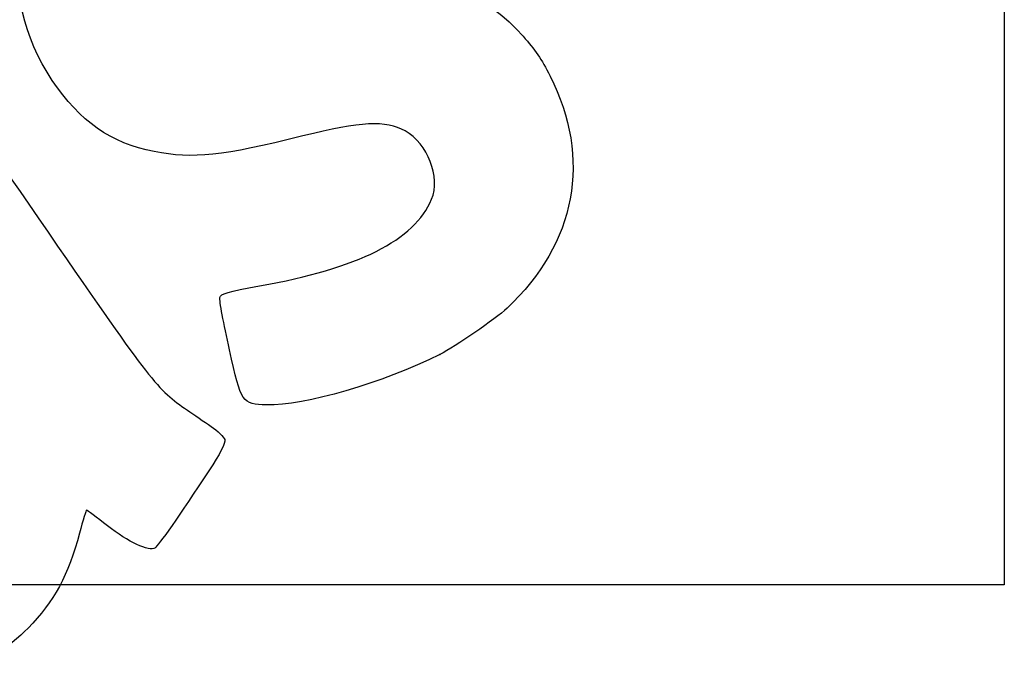
# Model space of a CAD drawing. Units: millimetres. Extents: x 0 to 291, y 0 to 204.
# Drawn here: x 226 to 278, y 124 to 159 of the extents above; entities that cross this region are included whole.
import ezdxf

# ---------------------------------------------------------------- set-up
doc = ezdxf.new("R2010")
doc.units = ezdxf.units.MM
picture_1 = doc.add_image_def('image1.jpg', size_in_pixel=(1162, 688))

# ---------------------------------------------------------------- blocks, each defined once
blk = doc.blocks.new('SE335')
at = {"color": 7, "linetype": 'Continuous'}
blk.add_point((248.489, 141.075), dxfattribs=at)
blk = doc.blocks.new('SE334')
blk.add_blockref('SE335', (0, 0))

msp = doc.modelspace()

# ---------------------------------------------------------------- linework, layer by layer
at = {"color": 7, "linetype": 'Continuous'}
for points in [[(228.0571, 155.5211), (224.9764, 160.1266), (225.9185, 165.6957), (230.425, 169.5177)], [(245.6391, 160.9229), (248.7584, 160.9409), (250.9363, 160.0164), (252.8773, 157.8502)], [(252.8773, 157.8502), (253.507, 157.1474), (253.8439, 156.6502), (254.2982, 155.7535)], [(220.0554, 157.0416), (222.0896, 155.8736), (222.0687, 155.8992), (227.8408, 147.5124)], [(254.2982, 155.7535), (256.5019, 151.4037), (255.6711, 146.924), (252.0282, 143.5133)], [(233.4284, 151.7661), (231.1432, 152.2138), (229.502, 153.3612), (228.0571, 155.5211)], [(246.6609, 152.856), (245.6329, 153.4275), (244.3417, 153.3645), (241.2636, 152.5925)], [(248.0522, 149.2534), (248.5356, 150.4163), (247.8484, 152.1957), (246.6609, 152.856)], [(241.2636, 152.5925), (237.0314, 151.5311), (235.4691, 151.3663), (233.4284, 151.7661)], [(238.9839, 144.6847), (244.1816, 145.6051), (247.1593, 147.1053), (248.0522, 149.2534)], [(227.8408, 147.5124), (233.3243, 139.5449), (233.5673, 139.2344), (235.1811, 138.1336)], [(236.8872, 144.0685), (236.9255, 144.2753), (237.3101, 144.3883), (238.9839, 144.6847)], [(237.3974, 141.3238), (237.091, 142.6941), (236.8613, 143.9293), (236.8872, 144.0685)], [(252.0282, 143.5133), (251.4021, 142.927), (249.3144, 141.4888), (248.4893, 141.0752)], [(239.3575, 138.4155), (238.0542, 138.4561), (238.0311, 138.4905), (237.3974, 141.3238)], [(248.4893, 141.0752), (245.4682, 139.5608), (241.3251, 138.3541), (239.3575, 138.4155)], [(235.1811, 138.1336), (235.5133, 137.907), (236.0746, 137.5237), (236.4285, 137.2817)], [(236.4285, 137.2817), (236.7823, 137.0398), (237.1059, 136.7253), (237.1476, 136.5828)], [(237.1476, 136.5828), (237.1958, 136.4179), (236.8937, 135.8228), (236.3161, 134.9451)], [(236.3161, 134.9451), (234.7554, 132.573), (233.647, 130.9858), (233.4667, 130.8647)], [(229.8681, 132.8688), (229.8381, 132.8833), (229.667, 132.335), (229.4879, 131.6503)], [(230.9675, 132.0307), (230.3928, 132.4772), (229.8981, 132.8543), (229.8681, 132.8688)], [(233.4667, 130.8647), (233.1695, 130.665), (232.0574, 131.1839), (230.9675, 132.0307)], [(229.4879, 131.6503), (228.9106, 129.4437), (228.1514, 128.0392), (226.7819, 126.6443)], [(226.7819, 126.6443), (225.849, 125.6941), (223.9957, 124.4404), (222.8692, 123.9975)]]:
    msp.add_open_spline(points, degree=3, dxfattribs=at)

# ---------------------------------------------------------------- block references
msp.add_blockref('SE334', (0, 0))

# ---------------------------------------------------------------- referenced raster images: frames only (the image files are external)
image = msp.add_image(picture_1, insert=(198.2448, 128.9271), size_in_units=(80, 47.3666))

doc.saveas('drawing.dxf')
